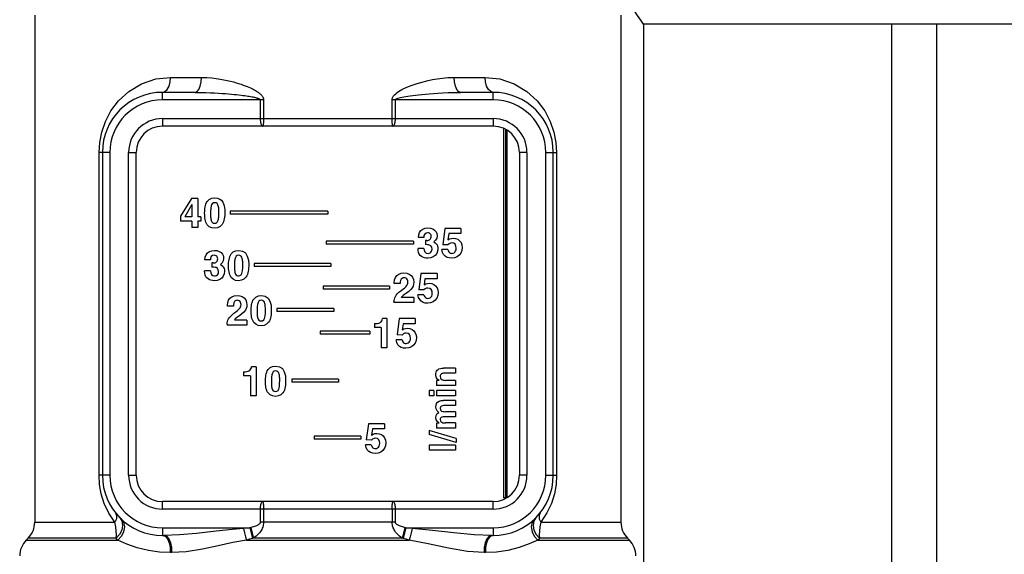
# Model space of a CAD drawing. Units: millimetres. Extents: x -1110 to 210, y 0 to 830.
# Drawn here: x -232 to -167, y 405 to 440 of the extents above; entities that cross this region are included whole.
import ezdxf

# ---------------------------------------------------------------- set-up
doc = ezdxf.new("R2010")
doc.units = ezdxf.units.MM
doc.header["$LTSCALE"] = 19.36
doc.layers.get('0').update_dxf_attribs({"linetype": 'CONTINUOUS'})
for name, color, linetype in [('FASEN', 7, 'CONTINUOUS'), ('KONSTRUKTIONSELEMENTE', 7, 'CONTINUOUS'), ('RUNDUNGEN', 7, 'CONTINUOUS')]:
    doc.layers.add(name, color=color, linetype=linetype)

msp = doc.modelspace()

# ---------------------------------------------------------------- linework, layer by layer
at = {"color": 7, "linetype": 'Continuous'}
for p, q in [((-174.046, 439.983), (-174.046, 369.483)), ((-159.046, 439.983), (-171.046, 439.983)), ((-199.851, 433.032), (-199.851, 408.433)), ((-199.722, 432.969), (-199.722, 408.433)), ((-199.648, 432.923), (-199.648, 408.433)), ((-220.623, 428.365), (-221.346, 427.193)), ((-220.584, 427.967), (-221.059, 427.154)), ((-220.2, 428.365), (-220.623, 428.365)), ((-220.584, 427.967), (-220.584, 427.154)), ((-220.2, 428.365), (-220.2, 427.154)), ((-221.346, 427.193), (-221.346, 426.85)), ((-220.584, 427.154), (-221.059, 427.154)), ((-219.984, 427.154), (-220.2, 427.154)), ((-219.984, 427.154), (-219.984, 426.85)), ((-211.546, 427.533), (-218.046, 427.533)), ((-218.046, 427.533), (-218.046, 427.333)), ((-211.546, 427.333), (-218.046, 427.333)), ((-211.546, 427.533), (-211.546, 427.333)), ((-220.584, 426.85), (-221.346, 426.85)), ((-220.584, 426.85), (-220.584, 426.433)), ((-220.2, 426.433), (-220.584, 426.433)), ((-219.984, 426.85), (-220.2, 426.85)), ((-220.2, 426.85), (-220.2, 426.433)), ((-203.757, 426.365), (-203.9, 425.29)), ((-202.688, 426.365), (-203.757, 426.365)), ((-203.498, 426.026), (-203.552, 425.616)), ((-202.688, 426.026), (-203.498, 426.026)), ((-202.688, 426.365), (-202.688, 426.026)), ((-205.846, 425.533), (-211.646, 425.533)), ((-211.646, 425.533), (-211.646, 425.333)), ((-205.846, 425.333), (-211.646, 425.333)), ((-205.846, 425.533), (-205.846, 425.333)), ((-205.161, 425.776), (-205.519, 425.776)), ((-204.969, 425.574), (-205.053, 425.574)), ((-205.053, 425.574), (-205.053, 425.293)), ((-204.994, 425.293), (-205.053, 425.293)), ((-203.559, 425.275), (-203.9, 425.29)), ((-205.152, 425.04), (-205.546, 425.04)), ((-203.567, 424.96), (-203.961, 424.96)), ((-219.361, 424.276), (-219.719, 424.276)), ((-219.169, 424.074), (-219.253, 424.074)), ((-219.253, 424.074), (-219.253, 423.793)), ((-211.346, 424.033), (-216.446, 424.033)), ((-216.446, 424.033), (-216.446, 423.833)), ((-211.346, 423.833), (-216.446, 423.833)), ((-211.346, 424.033), (-211.346, 423.833)), ((-219.352, 423.54), (-219.746, 423.54)), ((-219.194, 423.793), (-219.253, 423.793)), ((-205.352, 423.365), (-205.495, 422.29)), ((-204.282, 423.365), (-205.352, 423.365)), ((-204.282, 423.365), (-204.282, 423.026)), ((-207.446, 422.533), (-211.846, 422.533)), ((-211.846, 422.533), (-211.846, 422.333)), ((-207.446, 422.533), (-207.446, 422.333)), ((-206.732, 422.697), (-207.125, 422.697)), ((-205.093, 423.026), (-205.147, 422.616)), ((-204.282, 423.026), (-205.093, 423.026)), ((-207.446, 422.333), (-211.846, 422.333)), ((-206.308, 422.071), (-206.45, 421.971)), ((-205.162, 421.96), (-205.556, 421.96)), ((-205.154, 422.275), (-205.495, 422.29)), ((-217.832, 421.197), (-218.225, 421.197)), ((-207.146, 421.497), (-207.146, 421.433)), ((-205.83, 421.433), (-207.146, 421.433)), ((-205.83, 421.773), (-206.666, 421.773)), ((-205.83, 421.773), (-205.83, 421.433)), ((-217.408, 420.571), (-217.55, 420.471)), ((-211.146, 421.033), (-214.946, 421.033)), ((-214.946, 421.033), (-214.946, 420.833)), ((-211.146, 420.833), (-214.946, 420.833)), ((-211.146, 421.033), (-211.146, 420.833)), ((-218.246, 419.997), (-218.246, 419.933)), ((-216.93, 419.933), (-218.246, 419.933)), ((-216.93, 420.273), (-217.766, 420.273)), ((-216.93, 420.273), (-216.93, 419.933)), ((-208.446, 420.033), (-208.446, 419.766)), ((-207.613, 420.365), (-207.913, 420.365)), ((-207.613, 420.365), (-207.613, 418.433)), ((-206.8, 420.365), (-206.943, 419.29)), ((-205.73, 420.365), (-206.8, 420.365)), ((-206.541, 420.026), (-206.595, 419.616)), ((-205.73, 420.026), (-206.541, 420.026)), ((-205.73, 420.365), (-205.73, 420.026)), ((-208.746, 419.533), (-212.046, 419.533)), ((-212.046, 419.533), (-212.046, 419.333)), ((-208.746, 419.333), (-212.046, 419.333)), ((-208.746, 419.533), (-208.746, 419.333)), ((-207.998, 419.766), (-208.446, 419.766)), ((-207.998, 419.766), (-207.998, 418.433)), ((-206.602, 419.275), (-206.943, 419.29)), ((-206.61, 418.96), (-207.004, 418.96)), ((-207.613, 418.433), (-207.998, 418.433)), ((-217.146, 416.833), (-217.146, 416.566)), ((-216.313, 417.165), (-216.613, 417.165)), ((-216.313, 417.165), (-216.313, 415.233)), ((-203.046, 417.075), (-203.844, 417.075)), ((-203.046, 416.735), (-203.808, 416.735)), ((-203.046, 417.075), (-203.046, 416.735)), ((-216.698, 416.566), (-217.146, 416.566)), ((-216.698, 416.566), (-216.698, 415.233)), ((-210.846, 416.333), (-213.946, 416.333)), ((-213.946, 416.333), (-213.946, 416.133)), ((-210.846, 416.133), (-213.946, 416.133)), ((-210.846, 416.333), (-210.846, 416.133)), ((-204.135, 416.246), (-204.323, 416.246)), ((-204.323, 416.246), (-204.323, 415.916)), ((-204.135, 416.246), (-204.207, 416.295)), ((-204.07, 416.521), (-204.058, 416.431)), ((-203.046, 416.255), (-203.697, 416.255)), ((-203.046, 416.255), (-203.046, 415.916)), ((-204.484, 415.573), (-204.796, 415.573)), ((-204.796, 415.573), (-204.796, 415.234)), ((-204.484, 415.573), (-204.484, 415.234)), ((-203.046, 415.916), (-204.323, 415.916)), ((-203.046, 415.573), (-204.323, 415.573)), ((-204.323, 415.573), (-204.323, 415.234)), ((-203.046, 415.573), (-203.046, 415.234)), ((-216.313, 415.233), (-216.698, 415.233)), ((-204.484, 415.234), (-204.796, 415.234)), ((-203.046, 415.234), (-204.323, 415.234)), ((-203.046, 414.915), (-203.868, 414.915)), ((-203.046, 414.915), (-203.046, 414.575)), ((-204.07, 414.385), (-204.06, 414.313)), ((-203.801, 414.575), (-203.846, 414.573)), ((-203.046, 414.575), (-203.801, 414.575)), ((-203.046, 414.169), (-203.709, 414.169)), ((-203.046, 414.169), (-203.046, 413.829)), ((-208.842, 413.365), (-208.985, 412.29)), ((-207.772, 413.365), (-208.842, 413.365)), ((-207.772, 413.365), (-207.772, 413.026)), ((-204.14, 413.409), (-204.323, 413.409)), ((-204.323, 413.409), (-204.323, 413.084)), ((-204.14, 413.409), (-204.259, 413.509)), ((-204.07, 413.643), (-204.059, 413.569)), ((-203.046, 413.829), (-203.806, 413.829)), ((-203.046, 413.424), (-203.711, 413.424)), ((-203.046, 413.424), (-203.046, 413.084)), ((-208.583, 413.026), (-208.637, 412.616)), ((-207.772, 413.026), (-208.583, 413.026)), ((-203.009, 412.378), (-204.796, 412.91)), ((-204.796, 412.91), (-204.796, 412.657)), ((-203.046, 413.084), (-204.323, 413.084)), ((-209.346, 412.533), (-212.446, 412.533)), ((-212.446, 412.533), (-212.446, 412.333)), ((-209.346, 412.333), (-212.446, 412.333)), ((-209.346, 412.533), (-209.346, 412.333)), ((-208.644, 412.275), (-208.985, 412.29)), ((-203.009, 412.125), (-204.796, 412.657)), ((-203.009, 412.378), (-203.009, 412.125)), ((-208.652, 411.96), (-209.046, 411.96)), ((-203.046, 411.942), (-204.796, 411.942)), ((-204.796, 411.942), (-204.796, 411.602)), ((-203.046, 411.602), (-204.796, 411.602)), ((-203.046, 411.942), (-203.046, 411.602)), ((-199.648, 408.433), (-199.851, 408.433))]:
    msp.add_line(p, q, dxfattribs=at)
for points in [[(-190.546, 439.983), (-190.589, 440.045), (-190.718, 440.234), (-190.934, 440.551), (-191.238, 441.005), (-191.629, 441.602)], [(-219.567, 428.171), (-219.433, 428.304), (-219.259, 428.384), (-219.061, 428.409)], [(-219.061, 428.409), (-218.884, 428.389), (-218.739, 428.332), (-218.624, 428.244), (-218.539, 428.132), (-218.48, 428.009), (-218.441, 427.878), (-218.416, 427.742), (-218.403, 427.604), (-218.399, 427.466)], [(-219.741, 427.385), (-219.739, 427.494), (-219.733, 427.6), (-219.723, 427.704), (-219.708, 427.805), (-219.687, 427.903), (-219.657, 427.998), (-219.618, 428.089), (-219.567, 428.171)], [(-219.283, 427.939), (-219.303, 427.881), (-219.317, 427.82), (-219.327, 427.759), (-219.334, 427.697), (-219.339, 427.635), (-219.343, 427.572), (-219.345, 427.507), (-219.347, 427.437), (-219.347, 427.362)], [(-219.065, 428.085), (-219.157, 428.069), (-219.231, 428.019), (-219.283, 427.939)], [(-218.858, 427.952), (-218.908, 428.025), (-218.979, 428.071), (-219.065, 428.085)], [(-218.793, 427.454), (-218.794, 427.525), (-218.796, 427.595), (-218.8, 427.665), (-218.806, 427.735), (-218.816, 427.807), (-218.832, 427.88), (-218.858, 427.952)], [(-219.565, 426.616), (-219.617, 426.696), (-219.657, 426.786), (-219.687, 426.881), (-219.709, 426.978), (-219.724, 427.076), (-219.733, 427.176), (-219.739, 427.279), (-219.741, 427.385)], [(-219.347, 427.362), (-219.346, 427.282), (-219.344, 427.209), (-219.341, 427.141), (-219.336, 427.075), (-219.328, 427.012), (-219.318, 426.949), (-219.302, 426.888), (-219.277, 426.831)], [(-218.853, 426.868), (-218.835, 426.927), (-218.822, 426.989), (-218.813, 427.051), (-218.806, 427.114), (-218.801, 427.176), (-218.798, 427.24), (-218.795, 427.306), (-218.794, 427.377), (-218.793, 427.454)], [(-218.399, 427.466), (-218.401, 427.35), (-218.407, 427.236), (-218.417, 427.125), (-218.432, 427.018), (-218.454, 426.913), (-218.484, 426.811), (-218.525, 426.715), (-218.58, 426.626)], [(-219.075, 426.391), (-219.264, 426.414), (-219.431, 426.49), (-219.565, 426.616)], [(-219.277, 426.831), (-219.223, 426.766), (-219.154, 426.727), (-219.071, 426.714)], [(-218.58, 426.626), (-218.716, 426.494), (-218.881, 426.416), (-219.075, 426.391)], [(-219.071, 426.714), (-218.981, 426.729), (-218.904, 426.783), (-218.853, 426.868)], [(-205.519, 425.776), (-205.501, 425.954), (-205.445, 426.112), (-205.351, 426.24)], [(-205.351, 426.24), (-205.225, 426.334), (-205.068, 426.391), (-204.89, 426.409)], [(-204.902, 426.085), (-205.014, 426.066), (-205.103, 425.996), (-205.149, 425.892), (-205.161, 425.776)], [(-204.737, 426.023), (-204.784, 426.057), (-204.84, 426.078), (-204.902, 426.085)], [(-204.89, 426.409), (-204.718, 426.393), (-204.566, 426.344), (-204.441, 426.26)], [(-204.67, 425.845), (-204.677, 425.914), (-204.699, 425.974), (-204.737, 426.023)], [(-204.717, 425.682), (-204.691, 425.733), (-204.675, 425.787), (-204.67, 425.845)], [(-204.276, 425.879), (-204.3, 425.722), (-204.375, 425.586), (-204.497, 425.476)], [(-204.441, 426.26), (-204.349, 426.152), (-204.294, 426.025), (-204.276, 425.879)], [(-204.784, 425.264), (-204.85, 425.281), (-204.921, 425.29), (-204.994, 425.293)], [(-204.969, 425.574), (-204.923, 425.575), (-204.88, 425.579), (-204.838, 425.588)], [(-204.838, 425.588), (-204.792, 425.609), (-204.752, 425.64), (-204.717, 425.682)], [(-204.613, 424.995), (-204.63, 425.114), (-204.69, 425.209), (-204.784, 425.264)], [(-204.497, 425.476), (-204.409, 425.421), (-204.335, 425.356), (-204.279, 425.28)], [(-204.279, 425.28), (-204.246, 425.202), (-204.226, 425.115), (-204.219, 425.021)], [(-203.289, 425.403), (-203.39, 425.388), (-203.48, 425.346), (-203.559, 425.275)], [(-203.552, 425.616), (-203.441, 425.677), (-203.327, 425.713), (-203.206, 425.726)], [(-203.005, 425.058), (-203.02, 425.196), (-203.075, 425.315), (-203.173, 425.384), (-203.289, 425.403)], [(-203.206, 425.726), (-203.043, 425.707), (-202.901, 425.649), (-202.78, 425.555)], [(-202.78, 425.555), (-202.686, 425.428), (-202.63, 425.277), (-202.612, 425.101)], [(-219.719, 424.276), (-219.7, 424.457), (-219.645, 424.612), (-219.551, 424.74)], [(-219.551, 424.74), (-219.425, 424.834), (-219.268, 424.89), (-219.09, 424.909)], [(-219.102, 424.585), (-219.212, 424.567), (-219.301, 424.5), (-219.348, 424.394), (-219.361, 424.276)], [(-218.937, 424.523), (-218.984, 424.557), (-219.04, 424.579), (-219.102, 424.585)], [(-219.09, 424.909), (-218.92, 424.893), (-218.767, 424.844), (-218.641, 424.76)], [(-218.87, 424.345), (-218.877, 424.414), (-218.899, 424.474), (-218.937, 424.523)], [(-218.641, 424.76), (-218.55, 424.653), (-218.495, 424.525), (-218.476, 424.379)], [(-218.152, 423.885), (-218.15, 423.993), (-218.144, 424.099), (-218.134, 424.203), (-218.119, 424.303), (-218.098, 424.402), (-218.069, 424.497), (-218.03, 424.587), (-217.978, 424.671)], [(-217.978, 424.671), (-217.843, 424.804), (-217.673, 424.883), (-217.471, 424.909)], [(-217.475, 424.585), (-217.567, 424.57), (-217.642, 424.519), (-217.694, 424.439)], [(-217.269, 424.452), (-217.319, 424.525), (-217.39, 424.571), (-217.475, 424.585)], [(-217.471, 424.909), (-217.222, 424.867), (-217.03, 424.739), (-216.902, 424.536), (-216.831, 424.27), (-216.81, 423.966)], [(-205.459, 424.658), (-205.509, 424.769), (-205.537, 424.898), (-205.546, 425.04)], [(-205.224, 424.458), (-205.317, 424.509), (-205.395, 424.576), (-205.459, 424.658)], [(-205.152, 425.04), (-205.132, 424.917), (-205.082, 424.808), (-204.993, 424.735), (-204.88, 424.714)], [(-204.402, 424.568), (-204.536, 424.471), (-204.702, 424.41), (-204.891, 424.391)], [(-204.88, 424.714), (-204.808, 424.723), (-204.744, 424.748), (-204.689, 424.792)], [(-204.689, 424.792), (-204.647, 424.849), (-204.621, 424.917), (-204.613, 424.995)], [(-204.219, 425.021), (-204.239, 424.849), (-204.3, 424.698), (-204.402, 424.568)], [(-203.74, 424.52), (-203.84, 424.629), (-203.915, 424.78), (-203.961, 424.96)], [(-203.307, 424.391), (-203.467, 424.404), (-203.614, 424.446), (-203.74, 424.52)], [(-203.567, 424.96), (-203.539, 424.884), (-203.505, 424.818), (-203.462, 424.765)], [(-203.462, 424.765), (-203.414, 424.735), (-203.358, 424.719), (-203.297, 424.714)], [(-202.8, 424.589), (-202.938, 424.48), (-203.11, 424.413), (-203.307, 424.391)], [(-203.297, 424.714), (-203.219, 424.724), (-203.149, 424.753), (-203.089, 424.802)], [(-203.089, 424.802), (-203.042, 424.871), (-203.014, 424.958), (-203.005, 425.058)], [(-202.612, 425.101), (-202.632, 424.906), (-202.695, 424.736), (-202.8, 424.589)], [(-219.169, 424.074), (-219.123, 424.075), (-219.08, 424.079), (-219.038, 424.088)], [(-219.038, 424.088), (-218.992, 424.109), (-218.952, 424.14), (-218.917, 424.182)], [(-218.917, 424.182), (-218.891, 424.232), (-218.875, 424.287), (-218.87, 424.345)], [(-218.476, 424.379), (-218.5, 424.222), (-218.575, 424.086), (-218.697, 423.976)], [(-218.697, 423.976), (-218.609, 423.922), (-218.535, 423.857), (-218.479, 423.78)], [(-217.976, 423.116), (-218.029, 423.197), (-218.069, 423.288), (-218.098, 423.382), (-218.12, 423.479), (-218.135, 423.577), (-218.144, 423.677), (-218.15, 423.779), (-218.152, 423.885)], [(-217.694, 424.439), (-217.714, 424.381), (-217.728, 424.32), (-217.738, 424.259), (-217.745, 424.197), (-217.75, 424.135), (-217.753, 424.073), (-217.756, 424.007), (-217.757, 423.937), (-217.758, 423.862)], [(-217.758, 423.862), (-217.757, 423.788), (-217.756, 423.721), (-217.753, 423.659), (-217.749, 423.6), (-217.743, 423.544), (-217.736, 423.489), (-217.725, 423.434), (-217.71, 423.381), (-217.688, 423.331)], [(-217.204, 423.954), (-217.205, 424.025), (-217.207, 424.095), (-217.211, 424.165), (-217.217, 424.235), (-217.227, 424.306), (-217.243, 424.379), (-217.269, 424.452)], [(-217.264, 423.368), (-217.225, 423.541), (-217.209, 423.738), (-217.204, 423.954)], [(-216.81, 423.966), (-216.812, 423.85), (-216.818, 423.737), (-216.828, 423.626), (-216.843, 423.519), (-216.865, 423.414), (-216.895, 423.313), (-216.936, 423.215), (-216.991, 423.126)], [(-204.891, 424.391), (-205.009, 424.399), (-205.121, 424.421), (-205.224, 424.458)], [(-219.659, 423.158), (-219.709, 423.268), (-219.737, 423.397), (-219.746, 423.54)], [(-219.424, 422.958), (-219.517, 423.01), (-219.596, 423.077), (-219.659, 423.158)], [(-219.352, 423.54), (-219.331, 423.415), (-219.28, 423.305), (-219.191, 423.235), (-219.08, 423.214)], [(-218.984, 423.764), (-219.051, 423.781), (-219.121, 423.79), (-219.194, 423.793)], [(-219.08, 423.214), (-219.008, 423.223), (-218.944, 423.248), (-218.889, 423.292)], [(-218.813, 423.495), (-218.831, 423.614), (-218.891, 423.71), (-218.984, 423.764)], [(-218.889, 423.292), (-218.847, 423.348), (-218.821, 423.416), (-218.813, 423.495)], [(-218.419, 423.521), (-218.44, 423.348), (-218.501, 423.197), (-218.602, 423.068)], [(-218.479, 423.78), (-218.446, 423.702), (-218.426, 423.615), (-218.419, 423.521)], [(-217.688, 423.331), (-217.634, 423.266), (-217.565, 423.227), (-217.482, 423.214)], [(-217.482, 423.214), (-217.39, 423.23), (-217.313, 423.284), (-217.264, 423.368)], [(-207.127, 422.765), (-207.108, 422.943), (-207.052, 423.097), (-206.958, 423.228)], [(-206.958, 423.228), (-206.828, 423.329), (-206.666, 423.39), (-206.48, 423.409)], [(-206.48, 423.409), (-206.299, 423.391), (-206.14, 423.335), (-206.007, 423.244)], [(-206.007, 423.244), (-205.906, 423.119), (-205.846, 422.967), (-205.826, 422.788)], [(-219.091, 422.891), (-219.21, 422.899), (-219.321, 422.921), (-219.424, 422.958)], [(-218.602, 423.068), (-218.738, 422.97), (-218.904, 422.91), (-219.091, 422.891)], [(-217.486, 422.891), (-217.679, 422.916), (-217.842, 422.99), (-217.976, 423.116)], [(-216.991, 423.126), (-217.125, 422.995), (-217.291, 422.917), (-217.486, 422.891)], [(-207.125, 422.697), (-207.126, 422.72), (-207.127, 422.743), (-207.127, 422.765)], [(-206.659, 423), (-206.702, 422.915), (-206.724, 422.812), (-206.732, 422.697)], [(-206.471, 423.085), (-206.544, 423.076), (-206.607, 423.048), (-206.659, 423)], [(-206.556, 422.323), (-206.45, 422.404), (-206.357, 422.488), (-206.283, 422.579)], [(-206.288, 423.006), (-206.339, 423.051), (-206.4, 423.077), (-206.471, 423.085)], [(-206.22, 422.804), (-206.227, 422.881), (-206.25, 422.948), (-206.288, 423.006)], [(-206.283, 422.579), (-206.248, 422.652), (-206.227, 422.727), (-206.22, 422.804)], [(-205.826, 422.788), (-205.837, 422.654), (-205.871, 422.534), (-205.927, 422.426)], [(-205.147, 422.616), (-205.035, 422.677), (-204.921, 422.713), (-204.801, 422.726)], [(-204.801, 422.726), (-204.637, 422.706), (-204.495, 422.649), (-204.374, 422.555)], [(-204.374, 422.555), (-204.281, 422.428), (-204.225, 422.277), (-204.206, 422.101)], [(-218.058, 421.728), (-217.93, 421.828), (-217.767, 421.889), (-217.58, 421.909)], [(-217.58, 421.909), (-217.4, 421.891), (-217.239, 421.835), (-217.107, 421.744)], [(-216.473, 421.671), (-216.337, 421.804), (-216.168, 421.883), (-215.966, 421.909)], [(-215.966, 421.909), (-215.717, 421.867), (-215.524, 421.738), (-215.395, 421.534), (-215.325, 421.269), (-215.305, 420.966)], [(-207.089, 421.759), (-207.046, 421.849), (-206.993, 421.934), (-206.93, 422.013)], [(-206.93, 422.013), (-206.82, 422.119), (-206.694, 422.221), (-206.556, 422.323)], [(-206.45, 421.971), (-206.531, 421.909), (-206.603, 421.843), (-206.666, 421.773)], [(-205.927, 422.426), (-206.031, 422.299), (-206.16, 422.183), (-206.308, 422.071)], [(-205.334, 421.52), (-205.436, 421.631), (-205.51, 421.782), (-205.556, 421.96)], [(-205.162, 421.96), (-205.134, 421.885), (-205.099, 421.818), (-205.056, 421.765)], [(-204.884, 422.403), (-204.984, 422.388), (-205.074, 422.346), (-205.154, 422.275)], [(-204.6, 422.058), (-204.613, 422.192), (-204.666, 422.31), (-204.763, 422.382), (-204.884, 422.403)], [(-204.684, 421.802), (-204.637, 421.871), (-204.609, 421.959), (-204.6, 422.058)], [(-204.206, 422.101), (-204.227, 421.905), (-204.29, 421.735), (-204.395, 421.589)], [(-218.227, 421.265), (-218.208, 421.444), (-218.152, 421.597), (-218.058, 421.728)], [(-218.225, 421.197), (-218.226, 421.22), (-218.227, 421.243), (-218.227, 421.265)], [(-217.759, 421.5), (-217.802, 421.416), (-217.824, 421.312), (-217.832, 421.197)], [(-217.571, 421.585), (-217.644, 421.576), (-217.707, 421.548), (-217.759, 421.5)], [(-217.388, 421.506), (-217.439, 421.551), (-217.501, 421.577), (-217.571, 421.585)], [(-217.32, 421.304), (-217.327, 421.381), (-217.35, 421.449), (-217.388, 421.506)], [(-217.383, 421.079), (-217.348, 421.152), (-217.327, 421.227), (-217.32, 421.304)], [(-217.107, 421.744), (-217.006, 421.619), (-216.946, 421.467), (-216.926, 421.288)], [(-216.926, 421.288), (-216.937, 421.154), (-216.971, 421.034), (-217.027, 420.926)], [(-216.646, 420.885), (-216.644, 420.993), (-216.639, 421.099), (-216.629, 421.202), (-216.614, 421.302), (-216.593, 421.4), (-216.564, 421.495), (-216.525, 421.587), (-216.473, 421.671)], [(-216.189, 421.439), (-216.224, 421.315), (-216.241, 421.176), (-216.25, 421.025), (-216.252, 420.862)], [(-215.97, 421.585), (-216.062, 421.57), (-216.136, 421.519), (-216.189, 421.439)], [(-215.763, 421.452), (-215.814, 421.526), (-215.885, 421.571), (-215.97, 421.585)], [(-215.698, 420.954), (-215.699, 421.025), (-215.701, 421.095), (-215.705, 421.164), (-215.712, 421.235), (-215.721, 421.306), (-215.737, 421.379), (-215.763, 421.452)], [(-207.146, 421.497), (-207.139, 421.582), (-207.12, 421.67), (-207.089, 421.759)], [(-204.901, 421.391), (-205.063, 421.404), (-205.21, 421.447), (-205.334, 421.52)], [(-205.056, 421.765), (-205.009, 421.735), (-204.953, 421.719), (-204.892, 421.714)], [(-204.395, 421.589), (-204.532, 421.48), (-204.705, 421.413), (-204.901, 421.391)], [(-204.892, 421.714), (-204.813, 421.724), (-204.743, 421.753), (-204.684, 421.802)], [(-218.03, 420.513), (-217.92, 420.619), (-217.794, 420.721), (-217.656, 420.823)], [(-217.656, 420.823), (-217.55, 420.903), (-217.457, 420.987), (-217.383, 421.079)], [(-217.027, 420.926), (-217.131, 420.799), (-217.261, 420.682), (-217.408, 420.571)], [(-216.47, 420.116), (-216.523, 420.198), (-216.564, 420.289), (-216.593, 420.384), (-216.615, 420.48), (-216.629, 420.578), (-216.639, 420.677), (-216.644, 420.779), (-216.646, 420.885)], [(-216.252, 420.862), (-216.252, 420.788), (-216.25, 420.721), (-216.247, 420.659), (-216.243, 420.6), (-216.238, 420.544), (-216.23, 420.489), (-216.22, 420.435), (-216.205, 420.381), (-216.182, 420.331)], [(-215.759, 420.368), (-215.72, 420.542), (-215.703, 420.738), (-215.698, 420.954)], [(-215.305, 420.966), (-215.307, 420.85), (-215.312, 420.737), (-215.322, 420.627), (-215.338, 420.519), (-215.359, 420.415), (-215.389, 420.314), (-215.43, 420.216), (-215.485, 420.126)], [(-218.246, 419.997), (-218.239, 420.082), (-218.22, 420.17), (-218.189, 420.259)], [(-218.189, 420.259), (-218.146, 420.348), (-218.093, 420.433), (-218.03, 420.513)], [(-217.55, 420.471), (-217.631, 420.409), (-217.703, 420.343), (-217.766, 420.273)], [(-215.981, 419.891), (-216.174, 419.916), (-216.337, 419.99), (-216.47, 420.116)], [(-216.182, 420.331), (-216.128, 420.266), (-216.059, 420.227), (-215.977, 420.214)], [(-215.485, 420.126), (-215.618, 419.996), (-215.784, 419.917), (-215.981, 419.891)], [(-215.977, 420.214), (-215.885, 420.23), (-215.81, 420.282), (-215.759, 420.368)], [(-208.446, 420.033), (-208.339, 420.035), (-208.239, 420.045), (-208.148, 420.067)], [(-208.148, 420.067), (-208.093, 420.094), (-208.043, 420.126), (-208.002, 420.164)], [(-208.002, 420.164), (-207.963, 420.221), (-207.935, 420.289), (-207.913, 420.365)], [(-206.332, 419.403), (-206.432, 419.388), (-206.522, 419.346), (-206.602, 419.275)], [(-206.595, 419.616), (-206.483, 419.677), (-206.368, 419.714), (-206.249, 419.726)], [(-206.048, 419.058), (-206.061, 419.189), (-206.111, 419.306), (-206.209, 419.381), (-206.332, 419.403)], [(-206.249, 419.726), (-206.085, 419.706), (-205.943, 419.649), (-205.822, 419.555)], [(-205.822, 419.555), (-205.729, 419.427), (-205.673, 419.276), (-205.654, 419.101)], [(-206.782, 418.52), (-206.885, 418.632), (-206.958, 418.783), (-207.004, 418.96)], [(-206.61, 418.96), (-206.582, 418.885), (-206.548, 418.819), (-206.504, 418.765)], [(-206.504, 418.765), (-206.458, 418.736), (-206.402, 418.719), (-206.34, 418.714)], [(-205.843, 418.589), (-205.982, 418.479), (-206.152, 418.413), (-206.349, 418.391)], [(-206.34, 418.714), (-206.261, 418.724), (-206.191, 418.753), (-206.132, 418.802)], [(-206.132, 418.802), (-206.085, 418.871), (-206.057, 418.959), (-206.048, 419.058)], [(-205.654, 419.101), (-205.675, 418.905), (-205.738, 418.735), (-205.843, 418.589)], [(-206.349, 418.391), (-206.512, 418.404), (-206.659, 418.447), (-206.782, 418.52)], [(-217.146, 416.833), (-217.039, 416.835), (-216.94, 416.845), (-216.848, 416.867)], [(-216.848, 416.867), (-216.793, 416.893), (-216.744, 416.926), (-216.702, 416.964)], [(-216.702, 416.964), (-216.663, 417.021), (-216.635, 417.089), (-216.613, 417.165)], [(-215.694, 416.185), (-215.692, 416.293), (-215.687, 416.398), (-215.677, 416.501), (-215.662, 416.602), (-215.641, 416.7), (-215.612, 416.795), (-215.573, 416.886), (-215.521, 416.971)], [(-215.521, 416.971), (-215.386, 417.104), (-215.217, 417.183), (-215.014, 417.209)], [(-215.237, 416.739), (-215.272, 416.615), (-215.289, 416.476), (-215.298, 416.325), (-215.3, 416.162)], [(-215.018, 416.885), (-215.109, 416.87), (-215.184, 416.82), (-215.237, 416.739)], [(-214.811, 416.752), (-214.862, 416.826), (-214.933, 416.871), (-215.018, 416.885)], [(-215.014, 417.209), (-214.765, 417.167), (-214.572, 417.038), (-214.443, 416.833), (-214.373, 416.568), (-214.353, 416.266)], [(-214.746, 416.254), (-214.747, 416.325), (-214.749, 416.395), (-214.753, 416.464), (-214.76, 416.535), (-214.769, 416.606), (-214.785, 416.679), (-214.811, 416.752)], [(-204.361, 416.632), (-204.355, 416.716), (-204.337, 416.794), (-204.307, 416.865)], [(-204.313, 416.417), (-204.339, 416.482), (-204.355, 416.554), (-204.361, 416.632)], [(-204.307, 416.865), (-204.267, 416.926), (-204.216, 416.978), (-204.155, 417.02)], [(-204.155, 417.02), (-204.061, 417.054), (-203.957, 417.071), (-203.844, 417.075)], [(-203.808, 416.735), (-203.861, 416.733), (-203.913, 416.724), (-203.963, 416.707), (-204.009, 416.678), (-204.044, 416.635), (-204.064, 416.581), (-204.07, 416.521)], [(-215.518, 415.416), (-215.572, 415.499), (-215.612, 415.589), (-215.641, 415.684), (-215.663, 415.781), (-215.677, 415.878), (-215.687, 415.977), (-215.692, 416.079), (-215.694, 416.185)], [(-215.3, 416.162), (-215.3, 416.088), (-215.298, 416.021), (-215.295, 415.959), (-215.291, 415.9), (-215.286, 415.844), (-215.278, 415.789), (-215.268, 415.735), (-215.253, 415.681), (-215.23, 415.631)], [(-214.807, 415.668), (-214.767, 415.842), (-214.751, 416.038), (-214.746, 416.254)], [(-214.353, 416.266), (-214.355, 416.15), (-214.36, 416.037), (-214.37, 415.927), (-214.386, 415.82), (-214.407, 415.715), (-214.437, 415.614), (-214.478, 415.516), (-214.533, 415.426)], [(-204.207, 416.295), (-204.268, 416.352), (-204.313, 416.417)], [(-204.058, 416.431), (-204.021, 416.358), (-203.963, 416.305)], [(-203.963, 416.305), (-203.884, 416.274), (-203.794, 416.259), (-203.697, 416.255)], [(-215.029, 415.191), (-215.223, 415.216), (-215.386, 415.291), (-215.518, 415.416)], [(-215.23, 415.631), (-215.176, 415.566), (-215.107, 415.527), (-215.025, 415.514)], [(-214.533, 415.426), (-214.666, 415.296), (-214.832, 415.217), (-215.029, 415.191)], [(-215.025, 415.514), (-214.933, 415.53), (-214.858, 415.582), (-214.807, 415.668)], [(-204.361, 414.498), (-204.348, 414.613), (-204.31, 414.713), (-204.247, 414.798)], [(-204.247, 414.798), (-204.142, 414.868), (-204.013, 414.905), (-203.868, 414.915)], [(-204.153, 414.124), (-204.262, 414.223), (-204.336, 414.351), (-204.361, 414.498)], [(-204.361, 413.784), (-204.339, 413.923), (-204.268, 414.039), (-204.153, 414.124)], [(-204.024, 414.513), (-204.049, 414.475), (-204.065, 414.433), (-204.07, 414.385)], [(-204.06, 414.313), (-204.028, 414.253), (-203.976, 414.21)], [(-203.846, 414.573), (-203.914, 414.565), (-203.975, 414.547), (-204.024, 414.513)], [(-203.976, 414.21), (-203.896, 414.183), (-203.806, 414.172), (-203.709, 414.169)], [(-204.259, 413.509), (-204.335, 413.634), (-204.361, 413.784)], [(-204.014, 413.782), (-204.045, 413.745), (-204.064, 413.698), (-204.07, 413.643)], [(-204.059, 413.569), (-204.025, 413.507), (-203.969, 413.462)], [(-203.806, 413.829), (-203.883, 413.826), (-203.954, 413.812), (-204.014, 413.782)], [(-203.969, 413.462), (-203.892, 413.437), (-203.805, 413.427), (-203.711, 413.424)], [(-208.637, 412.616), (-208.525, 412.677), (-208.41, 412.714), (-208.291, 412.726)], [(-208.291, 412.726), (-208.127, 412.706), (-207.985, 412.649), (-207.864, 412.555)], [(-208.374, 412.403), (-208.474, 412.388), (-208.564, 412.346), (-208.644, 412.275)], [(-208.09, 412.058), (-208.102, 412.187), (-208.151, 412.303), (-208.248, 412.38), (-208.374, 412.403)], [(-208.174, 411.802), (-208.126, 411.872), (-208.098, 411.959), (-208.09, 412.058)], [(-207.696, 412.101), (-207.717, 411.905), (-207.78, 411.735), (-207.885, 411.589)], [(-207.864, 412.555), (-207.771, 412.427), (-207.715, 412.276), (-207.696, 412.101)], [(-208.824, 411.52), (-208.927, 411.633), (-209, 411.784), (-209.046, 411.96)], [(-208.391, 411.391), (-208.554, 411.404), (-208.701, 411.448), (-208.824, 411.52)], [(-208.652, 411.96), (-208.624, 411.885), (-208.59, 411.819), (-208.546, 411.765)], [(-208.546, 411.765), (-208.5, 411.736), (-208.444, 411.719), (-208.382, 411.714)], [(-207.885, 411.589), (-208.024, 411.479), (-208.194, 411.413), (-208.391, 411.391)], [(-208.382, 411.714), (-208.303, 411.724), (-208.233, 411.753), (-208.174, 411.802)]]:
    msp.add_lwpolyline(points, dxfattribs=at)
at = {"layer": 'FASEN', "color": 7, "linetype": 'Continuous'}
msp.add_line((-190.546, 439.983), (-190.546, 382.483), dxfattribs=at)
at = {"layer": 'KONSTRUKTIONSELEMENTE', "color": 7, "linetype": 'Continuous'}
for p, q in [((-231.046, 440.562), (-231.046, 406.804)), ((-192.046, 440.562), (-192.046, 406.804)), ((-231.485, 405.744), (-231.606, 405.622)), ((-191.606, 405.744), (-191.485, 405.622))]:
    msp.add_line(p, q, dxfattribs=at)
at = {"layer": 'RUNDUNGEN', "color": 7, "linetype": 'Continuous'}
for p, q in [((-171.046, 439.983), (-190.546, 439.983)), ((-220.377, 435.433), (-222.546, 435.433)), ((-200.546, 435.433), (-202.714, 435.433)), ((-200.546, 433.183), (-222.546, 433.183)), ((-226.546, 431.433), (-226.546, 409.933)), ((-224.296, 409.933), (-224.296, 431.433)), ((-198.796, 431.433), (-198.796, 409.933)), ((-196.546, 409.933), (-196.546, 431.433)), ((-200.546, 408.183), (-222.546, 408.183)), ((-222.546, 405.933), (-222.446, 405.933)), ((-200.646, 405.933), (-200.546, 405.933))]:
    msp.add_line(p, q, dxfattribs=at)
at = {"layer": 'RUNDUNGEN', "color": 9, "linetype": 'Continuous'}
for p, q in [((-171.046, 439.983), (-171.046, 366.483)), ((-222.009, 436.433), (-219.947, 436.433)), ((-203.145, 436.433), (-201.082, 436.433)), ((-222.546, 434.933), (-222.546, 435.433)), ((-200.546, 434.933), (-200.546, 435.433)), ((-215.826, 434.933), (-222.546, 434.933)), ((-216.046, 434.933), (-216.046, 433.683)), ((-215.826, 434.933), (-215.826, 433.683)), ((-200.546, 434.933), (-207.265, 434.933)), ((-207.265, 433.683), (-207.265, 434.933)), ((-207.046, 433.683), (-207.046, 434.933)), ((-222.546, 433.683), (-200.546, 433.683)), ((-222.546, 433.683), (-222.546, 433.183)), ((-200.546, 433.683), (-200.546, 433.183)), ((-226.046, 431.433), (-226.765, 431.433)), ((-226.765, 409.933), (-226.765, 431.433)), ((-226.046, 431.433), (-226.046, 409.933)), ((-224.796, 431.433), (-224.296, 431.433)), ((-224.796, 409.933), (-224.796, 431.433)), ((-198.296, 431.433), (-198.796, 431.433)), ((-198.296, 431.433), (-198.296, 409.933)), ((-197.046, 431.433), (-196.326, 431.433)), ((-197.046, 409.933), (-197.046, 431.433)), ((-196.326, 431.433), (-196.326, 409.933)), ((-226.046, 409.933), (-226.765, 409.933)), ((-224.796, 409.933), (-224.296, 409.933)), ((-198.296, 409.933), (-198.796, 409.933)), ((-197.046, 409.933), (-196.326, 409.933)), ((-222.546, 407.683), (-222.546, 408.183)), ((-200.546, 407.683), (-200.546, 408.183)), ((-200.546, 407.683), (-222.546, 407.683)), ((-216.046, 407.683), (-216.046, 406.804)), ((-215.826, 407.683), (-215.826, 406.804)), ((-207.265, 407.683), (-207.265, 406.804)), ((-207.046, 406.804), (-207.046, 407.683)), ((-225.416, 407.147), (-225.256, 406.9)), ((-207.046, 406.804), (-216.046, 406.804)), ((-197.675, 407.147), (-197.835, 406.9)), ((-197.372, 406.804), (-195.799, 406.804)), ((-195.799, 406.804), (-192.046, 406.804)), ((-222.546, 406.433), (-216.743, 406.433)), ((-222.546, 406.433), (-222.546, 405.933)), ((-216.743, 406.433), (-217.153, 406.399)), ((-216.672, 406.451), (-216.743, 406.433)), ((-216.743, 406.433), (-216.565, 405.726)), ((-216.672, 406.451), (-216.496, 405.744)), ((-206.42, 406.451), (-206.595, 405.744)), ((-206.349, 406.433), (-206.526, 405.726)), ((-206.349, 406.433), (-206.42, 406.451)), ((-206.349, 406.433), (-200.546, 406.433)), ((-205.938, 406.399), (-206.349, 406.433)), ((-200.546, 406.433), (-200.546, 405.933)), ((-231.606, 405.622), (-225.519, 405.622)), ((-225.634, 405.744), (-231.485, 405.744)), ((-222.546, 405.933), (-222.373, 405.874)), ((-216.496, 405.744), (-216.565, 405.726)), ((-206.595, 405.744), (-216.496, 405.744)), ((-206.526, 405.726), (-206.595, 405.744)), ((-200.546, 405.933), (-200.718, 405.874)), ((-197.572, 405.622), (-191.485, 405.622)), ((-191.606, 405.744), (-197.457, 405.744)), ((-221.944, 404.785), (-222.039, 404.785)), ((-201.052, 404.785), (-201.148, 404.785))]:
    msp.add_line(p, q, dxfattribs=at)
for points in [[(-226.765, 431.433), (-226.723, 432.095), (-226.588, 432.784), (-226.343, 433.492), (-225.973, 434.196), (-225.464, 434.869), (-224.793, 435.487), (-223.943, 436.001), (-222.983, 436.327), (-222.009, 436.433)], [(-222.546, 435.433), (-222.38, 435.482), (-222.23, 435.624), (-222.112, 435.845), (-222.035, 436.124), (-222.009, 436.433)], [(-220.377, 435.433), (-220.244, 435.482), (-220.124, 435.624), (-220.029, 435.845), (-219.968, 436.124), (-219.947, 436.433)], [(-219.947, 436.433), (-219.595, 436.423), (-219.273, 436.398), (-218.979, 436.363), (-218.709, 436.322), (-218.463, 436.277), (-218.236, 436.229), (-218.026, 436.179), (-217.832, 436.129), (-217.65, 436.077), (-217.478, 436.025), (-217.318, 435.973), (-217.171, 435.921), (-217.038, 435.872), (-216.915, 435.823), (-216.803, 435.776), (-216.7, 435.73), (-216.605, 435.685), (-216.518, 435.641), (-216.438, 435.598), (-216.365, 435.557), (-216.299, 435.517), (-216.238, 435.478), (-216.184, 435.44), (-216.134, 435.403), (-216.089, 435.367), (-216.048, 435.332), (-216.011, 435.296), (-215.977, 435.261), (-215.946, 435.225), (-215.918, 435.189), (-215.895, 435.154), (-215.875, 435.12), (-215.859, 435.087), (-215.846, 435.053), (-215.836, 435.017), (-215.829, 434.977), (-215.826, 434.933)], [(-207.265, 434.933), (-207.255, 435.02), (-207.223, 435.107), (-207.172, 435.191), (-207.107, 435.269), (-207.031, 435.343), (-206.944, 435.414), (-206.845, 435.483), (-206.736, 435.551), (-206.614, 435.62), (-206.48, 435.688), (-206.334, 435.756), (-206.173, 435.824), (-205.998, 435.893), (-205.805, 435.962), (-205.594, 436.031), (-205.366, 436.099), (-205.124, 436.165), (-204.862, 436.227), (-204.577, 436.287), (-204.267, 436.341), (-203.926, 436.387), (-203.553, 436.42), (-203.145, 436.433)], [(-202.714, 435.433), (-202.847, 435.482), (-202.967, 435.624), (-203.062, 435.845), (-203.124, 436.124), (-203.145, 436.433)], [(-201.082, 436.433), (-200.109, 436.327), (-199.15, 436.002), (-198.3, 435.488), (-197.628, 434.87), (-197.118, 434.196), (-196.748, 433.493), (-196.503, 432.784), (-196.368, 432.094), (-196.326, 431.433)], [(-200.546, 435.433), (-200.711, 435.482), (-200.861, 435.624), (-200.98, 435.845), (-201.056, 436.124), (-201.082, 436.433)], [(-220.377, 435.433), (-220.008, 435.43), (-219.67, 435.421), (-219.36, 435.41), (-219.077, 435.396), (-218.817, 435.381), (-218.579, 435.365), (-218.359, 435.348), (-218.154, 435.332), (-217.963, 435.315), (-217.782, 435.297), (-217.614, 435.28), (-217.46, 435.262), (-217.319, 435.246), (-217.191, 435.23), (-217.073, 435.214), (-216.964, 435.199), (-216.864, 435.184), (-216.773, 435.169), (-216.689, 435.155), (-216.612, 435.141), (-216.542, 435.128), (-216.479, 435.115), (-216.422, 435.102), (-216.369, 435.09), (-216.322, 435.078), (-216.279, 435.066), (-216.24, 435.054), (-216.204, 435.042), (-216.171, 435.03), (-216.143, 435.018), (-216.118, 435.007), (-216.097, 434.995), (-216.081, 434.984), (-216.067, 434.973), (-216.056, 434.961), (-216.049, 434.948), (-216.046, 434.933)], [(-207.046, 434.933), (-207.035, 434.962), (-207.001, 434.991), (-206.948, 435.019), (-206.879, 435.045), (-206.799, 435.07), (-206.708, 435.093), (-206.604, 435.116), (-206.489, 435.139), (-206.361, 435.162), (-206.221, 435.185), (-206.067, 435.207), (-205.898, 435.23), (-205.713, 435.253), (-205.51, 435.276), (-205.288, 435.299), (-205.049, 435.322), (-204.794, 435.344), (-204.519, 435.364), (-204.22, 435.384), (-203.893, 435.402), (-203.536, 435.418), (-203.143, 435.429), (-202.714, 435.433)], [(-216.046, 433.683), (-216.043, 433.59), (-216.035, 433.508), (-216.025, 433.439), (-216.012, 433.382), (-215.998, 433.335), (-215.984, 433.296), (-215.969, 433.264), (-215.953, 433.237), (-215.936, 433.214), (-215.917, 433.198), (-215.898, 433.187), (-215.876, 433.183)], [(-215.826, 433.683), (-215.827, 433.59), (-215.829, 433.508), (-215.832, 433.439), (-215.835, 433.382), (-215.839, 433.335), (-215.843, 433.296), (-215.848, 433.264), (-215.852, 433.237), (-215.857, 433.214), (-215.863, 433.198), (-215.869, 433.187), (-215.876, 433.183)], [(-207.216, 433.183), (-207.222, 433.187), (-207.228, 433.198), (-207.234, 433.214), (-207.239, 433.237), (-207.244, 433.264), (-207.248, 433.296), (-207.252, 433.335), (-207.256, 433.382), (-207.259, 433.439), (-207.262, 433.508), (-207.264, 433.59), (-207.265, 433.683)], [(-207.216, 433.183), (-207.194, 433.187), (-207.174, 433.198), (-207.156, 433.214), (-207.138, 433.237), (-207.122, 433.264), (-207.107, 433.296), (-207.093, 433.335), (-207.079, 433.382), (-207.067, 433.439), (-207.056, 433.508), (-207.049, 433.59), (-207.046, 433.683)], [(-225.719, 406.804), (-226.123, 407.424), (-226.42, 408.063), (-226.619, 408.704), (-226.73, 409.329), (-226.765, 409.933)], [(-196.326, 409.933), (-196.361, 409.329), (-196.472, 408.704), (-196.671, 408.064), (-196.968, 407.425), (-197.372, 406.804)], [(-215.876, 408.183), (-215.916, 408.169), (-215.95, 408.134), (-215.978, 408.085), (-216, 408.027), (-216.016, 407.967), (-216.028, 407.905), (-216.037, 407.845), (-216.042, 407.788), (-216.045, 407.734), (-216.046, 407.683)], [(-215.876, 408.183), (-215.863, 408.169), (-215.853, 408.134), (-215.845, 408.085), (-215.839, 408.027), (-215.834, 407.967), (-215.831, 407.905), (-215.829, 407.845), (-215.827, 407.788), (-215.826, 407.734), (-215.826, 407.683)], [(-207.265, 407.683), (-207.265, 407.734), (-207.264, 407.788), (-207.263, 407.845), (-207.26, 407.905), (-207.257, 407.967), (-207.252, 408.027), (-207.246, 408.085), (-207.238, 408.134), (-207.228, 408.169), (-207.216, 408.183)], [(-207.046, 407.683), (-207.047, 407.734), (-207.049, 407.788), (-207.055, 407.845), (-207.063, 407.905), (-207.075, 407.967), (-207.092, 408.027), (-207.114, 408.085), (-207.141, 408.134), (-207.175, 408.169), (-207.216, 408.183)], [(-231.046, 406.804), (-227.292, 406.804), (-225.719, 406.804)], [(-225.666, 407.43), (-225.597, 407.261), (-225.615, 407.045), (-225.719, 406.804)], [(-225.634, 405.744), (-225.614, 405.961), (-225.621, 406.222), (-225.656, 406.511), (-225.719, 406.804)], [(-225.256, 406.9), (-225.198, 406.601), (-225.247, 406.285), (-225.398, 405.988), (-225.634, 405.744)], [(-225.319, 407.05), (-225.149, 406.804), (-225.084, 406.502), (-225.129, 406.178), (-225.28, 405.873), (-225.519, 405.622)], [(-216.046, 406.804), (-216.049, 406.778), (-216.058, 406.751), (-216.075, 406.725), (-216.097, 406.698), (-216.125, 406.673), (-216.158, 406.649), (-216.197, 406.624), (-216.243, 406.599), (-216.295, 406.574), (-216.355, 406.549), (-216.422, 406.524), (-216.497, 406.499), (-216.58, 406.475), (-216.672, 406.451)], [(-215.826, 406.804), (-215.829, 406.727), (-215.84, 406.646), (-215.857, 406.565), (-215.88, 406.487), (-215.909, 406.411), (-215.944, 406.337), (-215.985, 406.263), (-216.034, 406.188), (-216.09, 406.113), (-216.154, 406.038), (-216.226, 405.963), (-216.306, 405.89), (-216.396, 405.816), (-216.496, 405.744)], [(-206.595, 405.744), (-206.69, 405.812), (-206.775, 405.881), (-206.851, 405.95), (-206.92, 406.02), (-206.982, 406.089), (-207.036, 406.159), (-207.084, 406.228), (-207.125, 406.297), (-207.161, 406.364), (-207.191, 406.432), (-207.216, 406.5), (-207.236, 406.572), (-207.252, 406.647), (-207.262, 406.725), (-207.265, 406.804)], [(-206.42, 406.451), (-206.507, 406.474), (-206.585, 406.497), (-206.656, 406.52), (-206.72, 406.543), (-206.778, 406.566), (-206.829, 406.589), (-206.874, 406.612), (-206.913, 406.635), (-206.946, 406.658), (-206.975, 406.68), (-206.999, 406.703), (-207.018, 406.727), (-207.033, 406.752), (-207.042, 406.778), (-207.046, 406.804)], [(-197.773, 407.05), (-197.942, 406.804), (-198.008, 406.502), (-197.962, 406.178), (-197.811, 405.873), (-197.572, 405.622)], [(-197.835, 406.9), (-197.894, 406.601), (-197.845, 406.285), (-197.693, 405.988), (-197.457, 405.744)], [(-197.426, 407.43), (-197.495, 407.261), (-197.477, 407.045), (-197.372, 406.804)], [(-197.372, 406.804), (-197.435, 406.511), (-197.471, 406.222), (-197.477, 405.961), (-197.457, 405.744)], [(-217.153, 406.399), (-218.121, 406.306), (-219.165, 406.189), (-220.279, 406.065), (-221.411, 405.968), (-222.446, 405.933)], [(-217.153, 406.399), (-217.081, 406.113), (-217.016, 405.847), (-216.962, 405.622)], [(-205.938, 406.399), (-206.01, 406.113), (-206.076, 405.847), (-206.129, 405.622)], [(-200.646, 405.933), (-201.816, 405.977), (-203.159, 406.102), (-204.585, 406.264), (-205.938, 406.399)], [(-225.519, 405.622), (-225.578, 405.683), (-225.634, 405.744)], [(-222.039, 404.785), (-222.744, 404.817), (-223.481, 404.923), (-224.227, 405.108), (-224.923, 405.357), (-225.519, 405.622)], [(-222.446, 405.933), (-222.274, 405.874), (-222.123, 405.706), (-222.01, 405.446), (-221.948, 405.127), (-221.944, 404.785)], [(-222.373, 405.874), (-222.22, 405.706), (-222.106, 405.446), (-222.043, 405.127), (-222.039, 404.785)], [(-216.962, 405.622), (-217.869, 405.456), (-218.846, 405.246), (-219.891, 405.022), (-220.96, 404.848), (-221.944, 404.785)], [(-216.565, 405.726), (-216.764, 405.674), (-216.962, 405.622)], [(-216.962, 405.622), (-208.813, 405.622), (-206.131, 405.623)], [(-206.131, 405.623), (-206.327, 405.674), (-206.526, 405.726)], [(-201.148, 404.785), (-202.26, 404.864), (-203.527, 405.089), (-204.86, 405.381), (-206.132, 405.623)], [(-200.646, 405.933), (-200.817, 405.874), (-200.968, 405.706), (-201.081, 405.446), (-201.144, 405.127), (-201.148, 404.785)], [(-200.718, 405.874), (-200.871, 405.706), (-200.985, 405.446), (-201.048, 405.127), (-201.052, 404.785)], [(-197.572, 405.622), (-198.145, 405.366), (-198.823, 405.121), (-199.575, 404.93), (-200.328, 404.819), (-201.052, 404.785)], [(-197.457, 405.744), (-197.514, 405.683), (-197.572, 405.622)]]:
    msp.add_lwpolyline(points, dxfattribs=at)
at = {"layer": 'RUNDUNGEN', "color": 7, "linetype": 'Continuous'}
for centre, radius, start, end in [((-222.546, 431.433), 4, 90, 180), ((-200.546, 431.433), 4, 0, 90), ((-222.546, 431.433), 1.75, 90, 180), ((-200.546, 431.433), 1.75, 0, 90), ((-222.546, 409.933), 4, 180, 270), ((-222.546, 409.933), 1.75, 180, 270), ((-200.546, 409.933), 4, 270, 360), ((-200.546, 409.933), 1.75, 270, 360), ((-232.546, 406.804), 1.5, 315, 360), ((-190.546, 406.804), 1.5, 180, 225), ((-230.546, 404.562), 1.5, 135, 180), ((-192.546, 404.562), 1.5, 0, 45)]:
    msp.add_arc(centre, radius, start, end, dxfattribs=at)
at = {"layer": 'RUNDUNGEN', "color": 9, "linetype": 'Continuous'}
for centre, radius, start, end in [((-222.546, 431.433), 3.5, 90, 180), ((-200.546, 431.433), 3.5, 0, 90), ((-222.546, 431.433), 2.25, 90, 180), ((-200.546, 431.433), 2.25, 0, 90), ((-222.546, 409.933), 3.5, 180, 270), ((-222.546, 409.933), 2.25, 180, 270), ((-200.546, 409.933), 3.5, 270, 360), ((-200.546, 409.933), 2.25, 270, 360)]:
    msp.add_arc(centre, radius, start, end, dxfattribs=at)

doc.saveas('drawing.dxf')
